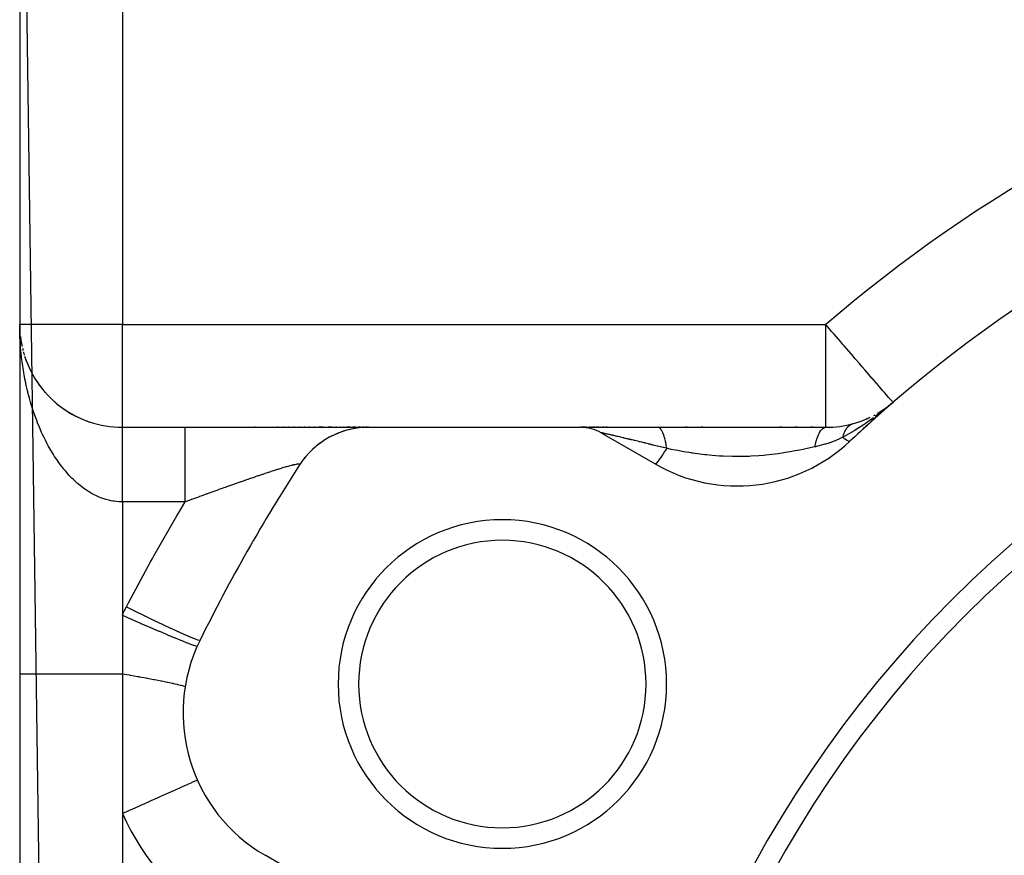
# Model space of a CAD drawing. Extents: x 24 to 1488, y -853 to 283.
# Drawn here: x 799 to 847, y -230 to -189 of the extents above; entities that cross this region are included whole.
import ezdxf

# ---------------------------------------------------------------- set-up
doc = ezdxf.new("R2010")
doc.units = 0
doc.linetypes.add('DASHED', pattern=[11.05, 8.7, -2.35])
doc.layers.get('0').update_dxf_attribs({"linetype": 'CONTINUOUS'})
doc.layers.add('NEVIDI', color=4, linetype='DASHED')

msp = doc.modelspace()

# ---------------------------------------------------------------- linework, layer by layer
at = {"color": 2}
for p, q in [((799, -153.036889), (799, -405.036889)), ((799, -153.036889), (799, -405.036889)), ((799.002431, -204.208458), (799.004486, -204.243595)), ((799.002434, -204.208719), (799.004484, -204.243473)), ((799.002465, -204.210854), (799.004503, -204.245169)), ((799.002467, -204.211013), (799.004503, -204.245111)), ((799.002501, -204.213395), (799.004524, -204.247019)), ((799.002501, -204.213451), (799.004524, -204.247003)), ((799.002539, -204.216066), (799.004548, -204.249113)), ((799.033959, -204.618821), (799.060186, -204.810576)), ((799.033959, -204.618821), (799.062301, -204.825226)), ((799.035154, -204.629874), (799.062301, -204.825226)), ((799.060186, -204.810576), (799.100386, -205.03847)), ((799.060186, -204.810576), (799.071056, -204.872056)), ((799.062301, -204.825226), (799.097099, -205.019356)), ((799.091005, -204.988235), (799.097743, -205.019356)), ((799.091019, -204.988311), (799.094778, -205.005659)), ((799.239394, -205.566016), (799.303132, -205.751872)), ((799.303132, -205.751872), (799.374677, -205.936482)), ((799.374677, -205.936482), (799.454013, -206.119326)), ((799.454013, -206.119326), (799.540938, -206.299593)), ((799.540938, -206.299593), (799.635507, -206.477133)), ((799.635507, -206.477133), (799.737879, -206.651925)), ((799.737879, -206.651925), (799.848193, -206.823839)), ((799.848193, -206.823839), (799.966104, -206.992047)), ((799.966104, -206.992047), (800.09133, -207.155901)), ((800.09133, -207.155901), (800.223993, -207.315351)), ((800.223993, -207.315351), (800.364233, -207.470315)), ((800.364233, -207.470315), (800.512257, -207.620674)), ((800.512257, -207.620674), (800.668314, -207.766284)), ((800.668314, -207.766284), (800.832719, -207.906972)), ((800.832719, -207.906972), (801.005872, -208.042509)), ((801.005872, -208.042509), (801.187193, -208.171928)), ((840.791333, -208.357494), (841.184713, -208.101354)), ((840.808043, -208.346612), (841.125372, -208.14315)), ((841.073452, -208.20596), (841.538793, -207.822603)), ((841.080169, -208.198114), (841.538793, -207.822603)), ((841.155113, -208.142745), (841.084441, -208.199411)), ((841.086988, -208.19039), (841.538793, -207.822603)), ((841.09391, -208.182788), (841.538793, -207.822603)), ((841.100932, -208.17531), (841.538793, -207.822603)), ((841.108056, -208.167956), (841.538793, -207.822603)), ((841.11528, -208.160726), (841.538793, -207.822603)), ((841.122604, -208.153621), (841.137548, -208.141735)), ((841.130027, -208.146642), (841.538793, -207.822603)), ((841.145168, -208.133063), (841.538793, -207.822603)), ((841.559308, -207.806154), (841.155113, -208.142745)), ((801.187193, -208.171928), (801.375234, -208.29384)), ((801.375234, -208.29384), (801.570125, -208.408084)), ((801.570125, -208.408084), (801.772085, -208.514448)), ((801.772085, -208.514448), (801.981387, -208.612673)), ((801.981387, -208.612673), (802.198388, -208.702424)), ((839.989686, -208.73379), (840.357808, -208.581301)), ((841.084441, -208.199411), (841.068052, -208.212452)), ((802.198388, -208.702424), (802.422691, -208.782993)), ((804, -209.036889), (807.065237, -209.036889)), ((804, -209.036889), (807.065237, -209.036889)), ((807.065237, -209.036889), (815.98978, -209.036889)), ((810.478478, -209.036889), (810.441479, -209.036889)), ((811.594049, -209.036889), (811.558968, -209.036889)), ((811.862385, -209.036889), (811.827875, -209.036889)), ((812.126369, -209.036889), (812.092452, -209.036889)), ((812.385926, -209.036889), (812.352591, -209.036889)), ((812.640923, -209.036889), (812.608209, -209.036889)), ((812.890768, -209.036889), (812.858798, -209.036889)), ((813.133846, -209.036889), (813.102945, -209.036889)), ((813.369187, -209.036889), (813.339281, -209.036889)), ((813.789228, -209.036889), (813.567912, -209.036889)), ((814.20787, -209.036889), (814.029541, -209.036889)), ((814.429866, -209.036889), (814.405, -209.036889)), ((814.616706, -209.036889), (814.593211, -209.036889)), ((814.792888, -209.036889), (814.770839, -209.036889)), ((815.092399, -209.036889), (814.937187, -209.036889)), ((815.201982, -209.115811), (815.028192, -209.1545)), ((815.36887, -209.036889), (815.23631, -209.036889)), ((815.537139, -209.062909), (815.35991, -209.086978)), ((815.598933, -209.036889), (815.489849, -209.036889)), ((815.875664, -209.0386), (815.696148, -209.047761)), ((815.697319, -209.047806), (815.696148, -209.047761)), ((815.777668, -209.036889), (815.706481, -209.036889)), ((815.902676, -209.036889), (815.854813, -209.036889)), ((815.976933, -209.036889), (815.945102, -209.036889)), ((815.992647, -209.036889), (826.325663, -209.036889)), ((826.525146, -209.036889), (826.325663, -209.036889)), ((826.360412, -209.036889), (830.084016, -209.036889)), ((826.447934, -209.040619), (826.40352, -209.038406)), ((826.604492, -209.036889), (826.560043, -209.036889)), ((826.648287, -209.036889), (826.644357, -209.036889)), ((826.694772, -209.036889), (826.690612, -209.036889)), ((826.790679, -209.036889), (826.743769, -209.036889)), ((826.899713, -209.036889), (826.84889, -209.036889)), ((827.01645, -209.036889), (826.957208, -209.036889)), ((827.13935, -209.036889), (827.077153, -209.036889)), ((827.208652, -209.036889), (827.203024, -209.036889)), ((827.273869, -209.036889), (827.268094, -209.036889)), ((827.3404, -209.036889), (827.334541, -209.036889)), ((827.471507, -209.036889), (827.402359, -209.036889)), ((827.612483, -209.036889), (827.547575, -209.036889)), ((827.690239, -209.036889), (827.683957, -209.036889)), ((827.762505, -209.036889), (827.75636, -209.036889)), ((830.084016, -209.036889), (838.272547, -209.036889)), ((831.511166, -209.036889), (831.43116, -209.036889)), ((832.274055, -209.036889), (832.193134, -209.036889)), ((836.105338, -209.036889), (836.024468, -209.036889)), ((836.865891, -209.036889), (836.78612, -209.036889)), ((837.61844, -209.036889), (837.540032, -209.036889)), ((839.57005, -208.867072), (839.572275, -208.866286)), ((839.572275, -208.866286), (839.940259, -208.750564)), ((839.572275, -208.866286), (839.603984, -208.856357)), ((814.239976, -209.441316), (814.083671, -209.52107)), ((814.385714, -209.373862), (814.387779, -209.372328)), ((814.55098, -209.305723), (814.387779, -209.372328)), ((814.702101, -209.250797), (814.703373, -209.249846)), ((814.87242, -209.196955), (814.703373, -209.249846)), ((827.325663, -209.304838), (829.952498, -210.821442)), ((813.39076, -209.998767), (813.26156, -210.113309)), ((813.514893, -209.896708), (813.518539, -209.892895)), ((813.657684, -209.789128), (813.518539, -209.892895)), ((813.790082, -209.697923), (813.793352, -209.69479)), ((813.790083, -209.69792), (813.793231, -209.695009)), ((813.941391, -209.60289), (813.793231, -209.695009)), ((812.857986, -210.552939), (812.807983, -210.615264)), ((812.914977, -210.481905), (812.86402, -210.545418)), ((813.020058, -210.360377), (813.024142, -210.354676)), ((813.142552, -210.230297), (813.024142, -210.354676)), ((813.257617, -210.118051), (813.26156, -210.113309)), ((812.709449, -210.752024), (812.637514, -210.858188)), ((812.803851, -210.622022), (812.807983, -210.615264)), ((804, -218.181414), (804, -218.559775)), ((804, -218.559775), (804, -218.768667)), ((804, -218.768667), (804, -218.861374)), ((804, -218.861374), (804, -219.493687)), ((804, -219.493687), (804, -219.588425)), ((804, -219.588425), (804, -220.228836)), ((804, -220.228836), (804, -220.324598)), ((804, -220.324598), (804, -220.972573)), ((804, -220.972573), (804, -221.036889)), ((804, -221.036889), (804, -227.842037)), ((816.952498, -233.338102), (810.956781, -229.876473))]:
    msp.add_line(p, q, dxfattribs=at)
for centre, radius, start, end in [((884, -257.036889), 65, 106.718587, 133.281413), ((884, -257.036889), 56, 0, 180), ((884, -257.036889), 55, 0, 180), ((804, -204.036889), 5, 181.898373, 182.387642), ((804, -204.036889), 5, 186.604194, 187.487186), ((804, -204.036889), 5, 188.795559, 190.347657), ((804, -204.036889), 5, 190.788892, 192.356521), ((804, -204.036889), 5, 193.182962, 194.554779), ((804, -204.036889), 5, 195.386098, 197.223318), ((804, -204.036889), 5, 199.825459, 201.222372), ((804, -204.036889), 5, 202.069974, 203.477181), ((804, -204.036889), 5, 204.330222, 205.746013), ((804, -204.036889), 5, 206.601692, 208.023022), ((804, -204.036889), 5, 208.884052, 221.384614), ((804, -204.036889), 5, 222.035072, 243.07692), ((884, -257.036889), 65, 130.787038, 133.281413), ((838.272547, -204.036889), 5, 300.655362, 305.716148), ((804, -204.036889), 5, 243.143712, 250.307686), ((838.272547, -204.036889), 5, 289.483929, 295.578532), ((838.272547, -204.036889), 5, 297.858064, 298.506994), ((804, -204.036889), 5, 251.295737, 270), ((815.992647, -213.036889), 4, 90, 147.097582), ((826.325663, -211.036889), 2, 60, 90), ((838.272547, -204.036889), 5, 270, 285.443512), ((833.952498, -203.893238), 8, 240, 313.281413), ((884, -257.036889), 85, 147.097582, 153.723125), ((822.512196, -221.536889), 8, 0, 180), ((822.512196, -221.536889), 7, 0, 180), ((814.956781, -222.94827), 8, 153.723125, 240), ((822.512196, -221.536889), 8, 180, 360), ((822.512196, -221.536889), 7, 180, 360)]:
    msp.add_arc(centre, radius, start, end, dxfattribs=at)
at = {"layer": 'NEVIDI', "color": 7, "linetype": 'CONTINUOUS'}
for p, q in [((799.000697, -164.087002), (802.351229, -405.036889)), ((804, -167.120286), (804, -204.036889)), ((799.000528, -204.157369), (799, -204.036889)), ((804, -204.036889), (799, -204.036889)), ((799.003713, -204.356544), (799.000528, -204.157369)), ((804, -204.036889), (838.272547, -204.036889)), ((804, -209.036889), (804, -204.036889)), ((838.446522, -204.238533), (838.272547, -204.036889)), ((838.272547, -209.036889), (838.272547, -204.036889)), ((838.55348, -204.362502), (838.446522, -204.238533)), ((799.007036, -204.477099), (799.003713, -204.356544)), ((799.014797, -204.675616), (799.007036, -204.477099)), ((799.020879, -204.795776), (799.014797, -204.675616)), ((799.033178, -204.993817), (799.020879, -204.795776)), ((838.672046, -204.499924), (838.55348, -204.362502)), ((838.993285, -204.872254), (838.672046, -204.499924)), ((799.041978, -205.11338), (799.033178, -204.993817)), ((799.045, -205.151473), (799.041978, -205.11338)), ((799.058801, -205.311026), (799.045, -205.151473)), ((839.102408, -204.998732), (838.993285, -204.872254)), ((839.160923, -205.066553), (839.102408, -204.998732)), ((839.517792, -205.480179), (839.160923, -205.066553)), ((799.070348, -205.430483), (799.058801, -205.311026)), ((799.091667, -205.627425), (799.070348, -205.430483)), ((799.105933, -205.746427), (799.091667, -205.627425)), ((799.131767, -205.942748), (799.105933, -205.746427)), ((839.528164, -205.492201), (839.517792, -205.480179)), ((839.705878, -205.698179), (839.528164, -205.492201)), ((839.910765, -205.935651), (839.705878, -205.698179)), ((799.148758, -206.061265), (799.131767, -205.942748)), ((799.179143, -206.256994), (799.148758, -206.061265)), ((840.042916, -206.08882), (839.910765, -205.935651)), ((840.165782, -206.231227), (840.042916, -206.08882)), ((840.274254, -206.35695), (840.165782, -206.231227)), ((799.179183, -206.257242), (799.179143, -206.256994)), ((799.198991, -206.375672), (799.179183, -206.257242)), ((799.234068, -206.571197), (799.198991, -206.375672)), ((799.256677, -206.68916), (799.234068, -206.571197)), ((799.293957, -206.87223), (799.256677, -206.68916)), ((840.529095, -206.652322), (840.274254, -206.35695)), ((840.537154, -206.661661), (840.529095, -206.652322)), ((840.60172, -206.736497), (840.537154, -206.661661)), ((799.296457, -206.884051), (799.293957, -206.87223)), ((799.321873, -207.00133), (799.296457, -206.884051)), ((799.366474, -207.19564), (799.321873, -207.00133)), ((799.394726, -207.312123), (799.366474, -207.19564)), ((840.828475, -206.999315), (840.60172, -206.736497)), ((840.887267, -207.067457), (840.828475, -206.999315)), ((840.978421, -207.173109), (840.887267, -207.067457)), ((841.051338, -207.257622), (840.978421, -207.173109)), ((799.400104, -207.333772), (799.394726, -207.312123)), ((799.444063, -207.505002), (799.400104, -207.333772)), ((799.475144, -207.620439), (799.444063, -207.505002)), ((799.52925, -207.811621), (799.475144, -207.620439)), ((841.12575, -207.343868), (841.051338, -207.257622)), ((841.21944, -207.45246), (841.12575, -207.343868)), ((841.312878, -207.560758), (841.21944, -207.45246)), ((841.344417, -207.597313), (841.312878, -207.560758)), ((841.383835, -207.643), (841.344417, -207.597313)), ((841.434107, -207.701267), (841.383835, -207.643)), ((799.563122, -207.925659), (799.52925, -207.811621)), ((799.621999, -208.114755), (799.563122, -207.925659)), ((799.658747, -208.227471), (799.621999, -208.114755)), ((841.445288, -207.714226), (841.434107, -207.701267)), ((841.493982, -207.770665), (841.445288, -207.714226)), ((841.520597, -207.801513), (841.493982, -207.770665)), ((841.527947, -207.810031), (841.520597, -207.801513)), ((841.538793, -207.822603), (841.527947, -207.810031)), ((799.703826, -208.360716), (799.658747, -208.227471)), ((799.722448, -208.414249), (799.703826, -208.360716)), ((799.762181, -208.525712), (799.722448, -208.414249)), ((799.830664, -208.709658), (799.762181, -208.525712)), ((840.585608, -208.580038), (840.383065, -208.725197)), ((840.589548, -208.577161), (840.585608, -208.580038)), ((840.991624, -208.272779), (840.674551, -208.514605)), ((841.068052, -208.212452), (840.991624, -208.272779)), ((799.873234, -208.819219), (799.830664, -208.709658)), ((799.946563, -209.00014), (799.873234, -208.819219)), ((799.992169, -209.108061), (799.946563, -209.00014)), ((800.070001, -209.284794), (799.992169, -209.108061)), ((804, -209.036891), (804, -209.036889)), ((804.000002, -209.038338), (804, -209.036891)), ((804.000003, -209.040813), (804.000002, -209.038338)), ((804.000004, -209.046707), (804.000003, -209.040813)), ((804.000004, -209.052174), (804.000004, -209.046707)), ((804.000005, -209.062497), (804.000004, -209.052174)), ((804.000005, -209.070099), (804.000005, -209.062497)), ((804.000005, -209.07094), (804.000005, -209.070099)), ((804.000006, -209.085679), (804.000005, -209.07094)), ((804.000006, -209.097094), (804.000006, -209.085679)), ((804.000006, -209.116222), (804.000006, -209.097094)), ((804.000006, -209.130589), (804.000006, -209.116222)), ((807.065237, -209.041883), (807.065237, -209.036889)), ((807.065237, -209.060897), (807.065237, -209.041883)), ((807.065237, -209.070101), (807.065237, -209.060897)), ((807.065237, -209.098571), (807.065237, -209.070101)), ((807.065237, -209.147258), (807.065237, -209.098571)), ((830.123129, -209.043107), (830.084011, -209.036889)), ((830.125758, -209.043971), (830.123129, -209.043107)), ((830.132108, -209.046291), (830.125758, -209.043971)), ((830.145486, -209.052262), (830.132108, -209.046291)), ((830.179188, -209.073895), (830.145486, -209.052262)), ((830.185437, -209.078963), (830.179188, -209.073895)), ((830.189836, -209.082732), (830.185437, -209.078963)), ((830.211695, -209.103972), (830.189836, -209.082732)), ((830.231499, -209.126928), (830.211695, -209.103972)), ((838.085521, -209.126903), (838.117113, -209.098609)), ((838.117113, -209.098609), (838.119654, -209.096577)), ((838.119654, -209.096577), (838.141527, -209.08055)), ((838.141527, -209.08055), (838.149115, -209.075595)), ((838.149115, -209.075595), (838.197706, -209.051049)), ((838.197706, -209.051049), (838.200373, -209.050055)), ((838.200373, -209.050055), (838.206314, -209.047974)), ((838.206314, -209.047974), (838.214041, -209.045535)), ((838.214041, -209.045535), (838.271817, -209.03689)), ((838.271817, -209.03689), (838.272546, -209.036889)), ((839.25453, -209.140026), (839.282246, -209.098268)), ((839.282246, -209.098268), (839.283882, -209.095959)), ((839.283882, -209.095959), (839.295404, -209.080156)), ((839.295404, -209.080156), (839.297498, -209.077367)), ((839.297498, -209.077367), (839.313158, -209.057295)), ((839.313158, -209.057295), (839.314878, -209.055172)), ((839.314878, -209.055172), (839.345663, -209.019666)), ((839.345663, -209.019666), (839.347467, -209.017726)), ((839.347467, -209.017726), (839.364395, -209.000215)), ((839.364395, -209.000215), (839.366712, -208.997915)), ((839.366712, -208.997915), (839.379691, -208.985435)), ((839.379691, -208.985435), (839.381559, -208.983695)), ((839.381559, -208.983695), (839.415142, -208.954674)), ((839.415142, -208.954674), (839.4171, -208.953109)), ((839.4171, -208.953109), (839.4401, -208.935706)), ((839.4401, -208.935706), (839.442623, -208.933905)), ((839.442623, -208.933905), (839.45196, -208.927415)), ((839.45196, -208.927415), (839.453991, -208.92604)), ((839.453991, -208.92604), (839.490085, -208.903699)), ((839.490085, -208.903699), (839.49217, -208.902525)), ((839.49217, -208.902525), (839.52174, -208.887186)), ((839.52174, -208.887186), (839.524528, -208.885862)), ((839.53165, -208.882573), (839.57005, -208.867072)), ((840.083583, -208.930194), (839.745567, -209.147889)), ((840.09305, -208.923889), (840.083583, -208.930194)), ((840.183551, -208.863036), (840.09305, -208.923889)), ((840.383065, -208.725197), (840.183551, -208.863036)), ((800.084794, -209.317383), (800.070001, -209.284794)), ((800.118389, -209.390268), (800.084794, -209.317383)), ((800.200934, -209.563025), (800.118389, -209.390268)), ((800.252087, -209.665828), (800.200934, -209.563025)), ((804.000001, -209.563376), (804.000002, -209.557315)), ((804.000001, -209.615633), (804.000001, -209.563376)), ((804.000002, -209.449743), (804.000003, -209.405317)), ((804.000002, -209.481032), (804.000002, -209.449743)), ((804.000002, -209.529425), (804.000002, -209.481032)), ((804.000002, -209.557315), (804.000002, -209.529425)), ((804.000003, -209.376731), (804.000004, -209.336413)), ((804.000003, -209.405317), (804.000003, -209.376731)), ((804.000004, -209.310553), (804.000005, -209.274332)), ((804.000004, -209.332528), (804.000004, -209.310553)), ((804.000004, -209.336413), (804.000004, -209.332528)), ((804.000005, -209.199142), (804.000006, -209.171329)), ((804.000005, -209.219301), (804.000005, -209.199142)), ((804.000005, -209.251327), (804.000005, -209.219301)), ((804.000005, -209.274332), (804.000005, -209.251327)), ((804.000006, -209.154075), (804.000006, -209.130589)), ((804.000006, -209.169212), (804.000006, -209.154075)), ((804.000006, -209.171329), (804.000006, -209.169212)), ((807.065237, -209.169188), (807.065237, -209.147258)), ((807.065237, -209.217484), (807.065237, -209.169188)), ((807.065237, -209.295149), (807.065237, -209.217484)), ((807.065237, -209.332503), (807.065237, -209.295149)), ((807.065237, -209.396872), (807.065237, -209.332503)), ((807.065237, -209.5022), (807.065237, -209.396872)), ((807.065237, -209.557334), (807.065237, -209.5022)), ((807.065237, -209.633867), (807.065237, -209.557334)), ((827.32844, -209.303403), (827.325188, -209.303436)), ((827.335169, -209.304146), (827.328891, -209.303435)), ((827.352044, -209.306894), (827.346204, -209.305873)), ((827.358533, -209.30808), (827.352044, -209.306894)), ((827.359025, -209.308171), (827.358533, -209.30808)), ((827.359853, -209.308326), (827.359025, -209.308171)), ((827.375175, -209.311282), (827.359853, -209.308326)), ((827.376783, -209.311601), (827.375175, -209.311282)), ((827.395055, -209.315302), (827.376783, -209.311601)), ((827.396938, -209.31569), (827.395055, -209.315302)), ((827.417978, -209.320093), (827.396938, -209.31569)), ((827.420056, -209.320533), (827.417978, -209.320093)), ((827.443642, -209.32558), (827.420056, -209.320533)), ((827.445991, -209.326087), (827.443642, -209.32558)), ((827.466588, -209.330557), (827.445991, -209.326087)), ((827.471996, -209.331737), (827.466588, -209.330557)), ((827.474509, -209.332287), (827.471996, -209.331737)), ((827.502918, -209.338531), (827.474509, -209.332287)), ((827.50565, -209.339135), (827.502918, -209.338531)), ((827.536326, -209.345949), (827.50565, -209.339135)), ((827.539369, -209.346629), (827.536326, -209.345949)), ((827.572194, -209.353996), (827.539369, -209.346629)), ((827.575443, -209.354729), (827.572194, -209.353996)), ((827.610333, -209.362638), (827.575443, -209.354729)), ((827.613801, -209.363427), (827.610333, -209.362638)), ((827.645815, -209.370741), (827.613801, -209.363427)), ((827.650849, -209.371895), (827.645815, -209.370741)), ((827.654511, -209.372735), (827.650849, -209.371895)), ((827.693581, -209.381726), (827.654511, -209.372735)), ((827.697411, -209.38261), (827.693581, -209.381726)), ((827.738421, -209.392099), (827.697411, -209.38261)), ((827.74242, -209.393027), (827.738421, -209.392099)), ((827.766708, -209.398667), (827.74242, -209.393027)), ((827.785146, -209.402955), (827.766708, -209.398667)), ((827.789313, -209.403925), (827.785146, -209.402955)), ((827.833472, -209.414224), (827.789313, -209.403925)), ((827.837769, -209.415227), (827.833472, -209.414224)), ((827.873364, -209.423554), (827.837769, -209.415227)), ((827.883308, -209.425883), (827.873364, -209.423554)), ((827.887738, -209.426921), (827.883308, -209.425883)), ((827.934636, -209.437929), (827.887738, -209.426921)), ((827.939176, -209.438996), (827.934636, -209.437929)), ((827.987322, -209.450331), (827.939176, -209.438996)), ((827.991935, -209.451419), (827.987322, -209.450331)), ((828.041284, -209.463069), (827.991935, -209.451419)), ((828.046027, -209.46419), (828.041284, -209.463069)), ((828.096548, -209.476147), (828.046027, -209.46419)), ((828.101289, -209.47727), (828.096548, -209.476147)), ((828.136973, -209.485733), (828.101289, -209.47727)), ((828.137899, -209.485952), (828.136973, -209.485733)), ((828.138208, -209.486026), (828.137899, -209.485952)), ((828.153055, -209.48955), (828.138208, -209.486026)), ((828.157896, -209.4907), (828.153055, -209.48955)), ((828.210656, -209.503241), (828.157896, -209.4907)), ((828.215735, -209.50445), (828.210656, -209.503241)), ((828.269448, -209.517243), (828.215735, -209.50445)), ((828.274633, -209.518479), (828.269448, -209.517243)), ((828.329311, -209.531526), (828.274633, -209.518479)), ((828.334412, -209.532744), (828.329311, -209.531526)), ((828.389765, -209.545975), (828.334412, -209.532744)), ((828.395083, -209.547247), (828.389765, -209.545975)), ((828.431942, -209.556069), (828.395083, -209.547247)), ((828.450974, -209.560627), (828.431942, -209.556069)), ((828.456347, -209.561915), (828.450974, -209.560627)), ((828.512902, -209.575473), (828.456347, -209.561915)), ((828.518152, -209.576733), (828.512902, -209.575473)), ((828.575216, -209.59043), (828.518152, -209.576733)), ((828.58059, -209.591721), (828.575216, -209.59043)), ((828.61602, -209.600232), (828.58059, -209.591721)), ((828.638194, -209.605562), (828.61602, -209.600232)), ((830.237575, -209.134697), (830.231499, -209.126928)), ((830.254673, -209.158439), (830.237575, -209.134697)), ((830.275492, -209.191209), (830.254673, -209.158439)), ((830.282053, -209.202448), (830.275492, -209.191209)), ((830.287915, -209.212871), (830.282053, -209.202448)), ((830.316231, -209.268486), (830.287915, -209.212871)), ((830.33031, -209.299581), (830.316231, -209.268486)), ((830.335829, -209.312432), (830.33031, -209.299581)), ((830.373504, -209.410969), (830.335829, -209.312432)), ((830.37564, -209.41716), (830.373504, -209.410969)), ((830.380774, -209.432327), (830.37564, -209.41716)), ((830.391526, -209.465435), (830.380774, -209.432327)), ((830.41756, -209.553847), (830.391526, -209.465435)), ((830.422258, -209.571161), (830.41756, -209.553847)), ((830.425535, -209.583509), (830.422258, -209.571161)), ((830.441529, -209.647141), (830.425535, -209.583509)), ((837.810797, -209.674975), (837.83376, -209.600607)), ((837.83376, -209.600607), (837.835667, -209.59477)), ((837.835667, -209.59477), (837.85211, -209.546414)), ((837.85211, -209.546414), (837.857921, -209.530129)), ((837.857921, -209.530129), (837.896269, -209.432079)), ((837.896269, -209.432079), (837.89836, -209.427168)), ((837.89836, -209.427168), (837.903207, -209.415944)), ((837.903207, -209.415944), (837.909553, -209.401582)), ((837.909553, -209.401582), (837.95833, -209.30292)), ((837.95833, -209.30292), (837.965078, -209.290792)), ((837.965078, -209.290792), (837.967367, -209.286756)), ((837.967367, -209.286756), (838.016835, -209.208762)), ((838.016835, -209.208762), (838.023937, -209.198935)), ((838.023937, -209.198935), (838.039088, -209.179053)), ((838.039088, -209.179053), (838.041602, -209.175894)), ((838.041602, -209.175894), (838.078135, -209.134341)), ((838.078135, -209.134341), (838.085521, -209.126903)), ((838.972071, -209.581866), (838.719537, -209.687649)), ((839.101278, -209.522678), (838.972071, -209.581866)), ((839.101247, -209.522639), (839.170173, -209.577278)), ((839.101277, -209.522679), (839.114816, -209.470469)), ((839.167984, -209.486351), (839.101277, -209.522679)), ((839.114816, -209.470469), (839.11576, -209.467067)), ((839.11576, -209.467067), (839.133189, -209.408832)), ((839.133189, -209.408832), (839.13424, -209.405569)), ((839.13424, -209.405569), (839.134283, -209.405435)), ((839.134283, -209.405435), (839.135629, -209.401292)), ((839.135629, -209.401292), (839.15349, -209.349842)), ((839.15349, -209.349842), (839.154642, -209.346729)), ((839.154642, -209.346729), (839.17565, -209.293653)), ((839.572386, -209.253838), (839.167984, -209.486351)), ((839.170173, -209.577278), (839.185517, -209.589036)), ((839.17565, -209.293653), (839.176902, -209.290691)), ((839.176902, -209.290691), (839.179871, -209.283753)), ((839.179871, -209.283753), (839.181474, -209.280055)), ((839.181474, -209.280055), (839.199644, -209.240308)), ((839.185517, -209.589036), (839.200597, -209.600422)), ((839.199644, -209.240308), (839.200998, -209.237495)), ((839.200597, -209.600422), (839.204525, -209.603359)), ((839.200998, -209.237495), (839.225434, -209.189897)), ((839.225434, -209.189897), (839.226881, -209.187252)), ((839.226881, -209.187252), (839.233726, -209.174987)), ((839.233726, -209.174987), (839.235579, -209.171735)), ((839.235579, -209.171735), (839.252989, -209.142503)), ((839.252989, -209.142503), (839.25453, -209.140026)), ((839.58932, -209.243646), (839.572386, -209.253838)), ((839.682003, -209.187216), (839.58932, -209.243646)), ((839.745567, -209.147889), (839.682003, -209.187216)), ((800.339461, -209.834437), (800.252087, -209.665828)), ((800.393604, -209.934758), (800.339461, -209.834437)), ((800.48577, -210.098708), (800.393604, -209.934758)), ((804, -209.747262), (804.000001, -209.708221)), ((804, -209.807009), (804, -209.747262)), ((804, -209.839892), (804, -209.807009)), ((804, -209.848473), (804, -209.839892)), ((804, -209.911802), (804, -209.848473)), ((804, -209.955649), (804, -209.911802)), ((804, -210.022409), (804, -209.955649)), ((804, -210.068541), (804, -210.022409)), ((804, -210.138634), (804, -210.068541)), ((804.000001, -209.652155), (804.000001, -209.615633)), ((804.000001, -209.708221), (804.000001, -209.652155)), ((807.065237, -209.765184), (807.065237, -209.633867)), ((807.065237, -209.839948), (807.065237, -209.765184)), ((807.065237, -209.924717), (807.065237, -209.839948)), ((807.065237, -210.07987), (807.065237, -209.924717)), ((807.065237, -210.175652), (807.065237, -210.07987)), ((828.643513, -209.60684), (828.638194, -209.605562)), ((828.701588, -209.620807), (828.643513, -209.60684)), ((828.707135, -209.622141), (828.701588, -209.620807)), ((828.750209, -209.632508), (828.707135, -209.622141)), ((828.765631, -209.636222), (828.750209, -209.632508)), ((828.771064, -209.63753), (828.765631, -209.636222)), ((828.83002, -209.651734), (828.771064, -209.63753)), ((828.835658, -209.653093), (828.83002, -209.651734)), ((828.894984, -209.667402), (828.835658, -209.653093)), ((828.900672, -209.668775), (828.894984, -209.667402)), ((828.950874, -209.680897), (828.900672, -209.668775)), ((828.960443, -209.683209), (828.950874, -209.680897)), ((828.965987, -209.684548), (828.960443, -209.683209)), ((829.026212, -209.699111), (828.965987, -209.684548)), ((829.031986, -209.700508), (829.026212, -209.699111)), ((829.088331, -209.714149), (829.031986, -209.700508)), ((829.092488, -209.715156), (829.088331, -209.714149)), ((829.098297, -209.716563), (829.092488, -209.715156)), ((829.159241, -209.731335), (829.098297, -209.716563)), ((829.165088, -209.732753), (829.159241, -209.731335)), ((829.193779, -209.739713), (829.165088, -209.732753)), ((829.226317, -209.74761), (829.193779, -209.739713)), ((829.232207, -209.74904), (829.226317, -209.74761)), ((829.293878, -209.764019), (829.232207, -209.74904)), ((829.299709, -209.765436), (829.293878, -209.764019)), ((829.361731, -209.780513), (829.299709, -209.765436)), ((829.367682, -209.78196), (829.361731, -209.780513)), ((829.430011, -209.797122), (829.367682, -209.78196)), ((829.43597, -209.798572), (829.430011, -209.797122)), ((829.443345, -209.800367), (829.43597, -209.798572)), ((829.498722, -209.813848), (829.443345, -209.800367)), ((829.504705, -209.815304), (829.498722, -209.813848)), ((829.567738, -209.830658), (829.504705, -209.815304)), ((829.573606, -209.832088), (829.567738, -209.830658)), ((829.637102, -209.847564), (829.573606, -209.832088)), ((829.64299, -209.848999), (829.637102, -209.847564)), ((829.706785, -209.864557), (829.64299, -209.848999)), ((829.71268, -209.865995), (829.706785, -209.864557)), ((829.754423, -209.87618), (829.71268, -209.865995)), ((829.776768, -209.881633), (829.754423, -209.87618)), ((829.782715, -209.883085), (829.776768, -209.881633)), ((829.812321, -209.890312), (829.782715, -209.883085)), ((829.847082, -209.8988), (829.812321, -209.890312)), ((829.853226, -209.900301), (829.847082, -209.8988)), ((829.863859, -209.902898), (829.853226, -209.900301)), ((829.917691, -209.916049), (829.863859, -209.902898)), ((829.923882, -209.917562), (829.917691, -209.916049)), ((829.988792, -209.933427), (829.923882, -209.917562)), ((829.994803, -209.934897), (829.988792, -209.933427)), ((830.060088, -209.950862), (829.994803, -209.934897)), ((830.066129, -209.95234), (830.060088, -209.950862)), ((830.131573, -209.968354), (830.066129, -209.95234)), ((830.137843, -209.969888), (830.131573, -209.968354)), ((830.193272, -209.983458), (830.137843, -209.969888)), ((830.203433, -209.985946), (830.193272, -209.983458)), ((830.20971, -209.987484), (830.203433, -209.985946)), ((830.275652, -210.003637), (830.20971, -209.987484)), ((830.281947, -210.005179), (830.275652, -210.003637)), ((830.348056, -210.021382), (830.281947, -210.005179)), ((830.354364, -210.022929), (830.348056, -210.021382)), ((830.420782, -210.039218), (830.354364, -210.022929)), ((830.427124, -210.040773), (830.420782, -210.039218)), ((830.493855, -210.057148), (830.427124, -210.040773)), ((830.518264, -210.063125), (830.434338, -210.194378)), ((830.455542, -209.707973), (830.441529, -209.647141)), ((830.459743, -209.727234), (830.455542, -209.707973)), ((830.471318, -209.78301), (830.459743, -209.727234)), ((830.484984, -209.854584), (830.471318, -209.78301)), ((830.489131, -209.877693), (830.484984, -209.854584)), ((830.492798, -209.898717), (830.489131, -209.877693)), ((830.509899, -210.005158), (830.492798, -209.898717)), ((830.500231, -210.058713), (830.493855, -210.057148)), ((830.518265, -210.06314), (830.500231, -210.058713)), ((830.517959, -210.061033), (830.509899, -210.005158)), ((830.518251, -210.063136), (830.517959, -210.061033)), ((830.572769, -210.074539), (830.518251, -210.063136)), ((830.741381, -210.109169), (830.572769, -210.074539)), ((837.712176, -209.993183), (837.290533, -210.083165)), ((837.735677, -209.988034), (837.712176, -209.993183)), ((837.735677, -209.988034), (837.764055, -209.854306)), ((837.763365, -209.981886), (837.73568, -209.988033)), ((837.855961, -209.96038), (837.763365, -209.981886)), ((837.764055, -209.854306), (837.768679, -209.834562)), ((837.768679, -209.834562), (837.778731, -209.793316)), ((837.778731, -209.793316), (837.780373, -209.786783)), ((837.780373, -209.786783), (837.805553, -209.693091)), ((837.805553, -209.693091), (837.810797, -209.674975)), ((838.214882, -209.863061), (837.855961, -209.96038)), ((838.257177, -209.850113), (838.214882, -209.863061)), ((838.412349, -209.799898), (838.257177, -209.850113)), ((838.445526, -209.788605), (838.412349, -209.799898)), ((838.456954, -209.784669), (838.445526, -209.788605)), ((838.679993, -209.703081), (838.456954, -209.784669)), ((838.719537, -209.687649), (838.679993, -209.703081)), ((839.204525, -209.603359), (839.270724, -209.650696)), ((839.270724, -209.650696), (839.283128, -209.659016)), ((839.283128, -209.659016), (839.290798, -209.664052)), ((839.290798, -209.664052), (839.293925, -209.666081)), ((839.293925, -209.666081), (839.34949, -209.698997)), ((839.34949, -209.698997), (839.358709, -209.703708)), ((839.358709, -209.703708), (839.361078, -209.704872)), ((839.361078, -209.704872), (839.36343, -209.706007)), ((839.36343, -209.706007), (839.405149, -209.721404)), ((839.405149, -209.721404), (839.410436, -209.722367)), ((839.410436, -209.722367), (839.411039, -209.722454)), ((839.411039, -209.722454), (839.411949, -209.722575)), ((839.411949, -209.722575), (839.436746, -209.717574)), ((800.536378, -210.185277), (800.48577, -210.098708)), ((800.542955, -210.196354), (800.536378, -210.185277)), ((800.640247, -210.355759), (800.542955, -210.196354)), ((800.700706, -210.450765), (800.640247, -210.355759)), ((800.803373, -210.605393), (800.700706, -210.450765)), ((804, -210.17559), (804, -210.138634)), ((804, -210.186969), (804, -210.17559)), ((804, -210.26026), (804, -210.186969)), ((804, -210.310736), (804, -210.26026)), ((804, -210.387051), (804, -210.310736)), ((804, -210.439507), (804, -210.387051)), ((804, -210.518769), (804, -210.439507)), ((804, -210.558792), (804, -210.518769)), ((804.000001, -210.573142), (804, -210.558792)), ((807.065237, -210.264495), (807.065237, -210.175652)), ((807.065237, -210.441266), (807.065237, -210.264495)), ((807.065237, -210.558871), (807.065237, -210.441266)), ((807.065237, -210.648464), (807.065237, -210.558871)), ((830.212496, -210.525513), (830.139398, -210.627)), ((830.21695, -210.519169), (830.212496, -210.525513)), ((830.220752, -210.513741), (830.21695, -210.519169)), ((830.225398, -210.507092), (830.220752, -210.513741)), ((830.309707, -210.383804), (830.225398, -210.507092)), ((830.312132, -210.380194), (830.309707, -210.383804)), ((830.316463, -210.373733), (830.312132, -210.380194)), ((830.324248, -210.362099), (830.316463, -210.373733)), ((830.4181, -210.219457), (830.324248, -210.362099)), ((830.418312, -210.21913), (830.4181, -210.219457)), ((830.422921, -210.212023), (830.418312, -210.21913)), ((830.434338, -210.194378), (830.422921, -210.212023)), ((830.951596, -210.150834), (830.741381, -210.109169)), ((831.056298, -210.170894), (830.951596, -210.150834)), ((831.121756, -210.183185), (831.056298, -210.170894)), ((831.124104, -210.183622), (831.121756, -210.183185)), ((831.353704, -210.225088), (831.124104, -210.183622)), ((831.701989, -210.282728), (831.353704, -210.225088)), ((831.762635, -210.292068), (831.701989, -210.282728)), ((831.773587, -210.293732), (831.762635, -210.292068)), ((831.782168, -210.295031), (831.773587, -210.293732)), ((831.791614, -210.296455), (831.782168, -210.295031)), ((832.240827, -210.357858), (831.791614, -210.296455)), ((832.381804, -210.374439), (832.240827, -210.357858)), ((832.445995, -210.381546), (832.381804, -210.374439)), ((832.456957, -210.382732), (832.445995, -210.381546)), ((832.737365, -210.410291), (832.456957, -210.382732)), ((833.088721, -210.437134), (832.737365, -210.410291)), ((833.092894, -210.4374), (833.088721, -210.437134)), ((833.166305, -210.441874), (833.092894, -210.4374)), ((833.275449, -210.447795), (833.166305, -210.441874)), ((833.73104, -210.463019), (833.275449, -210.447795)), ((833.811994, -210.464119), (833.73104, -210.463019)), ((833.86742, -210.464591), (833.811994, -210.464119)), ((833.890571, -210.46472), (833.86742, -210.464591)), ((834.366384, -210.458449), (833.890571, -210.46472)), ((834.536537, -210.452084), (834.366384, -210.458449)), ((834.538617, -210.451993), (834.536537, -210.452084)), ((834.617404, -210.448312), (834.538617, -210.451993)), ((835.008593, -210.423393), (834.617404, -210.448312)), ((835.255927, -210.402023), (835.008593, -210.423393)), ((835.332898, -210.394511), (835.255927, -210.402023)), ((835.347692, -210.393021), (835.332898, -210.394511)), ((835.657017, -210.358546), (835.347692, -210.393021)), ((835.949422, -210.320249), (835.657017, -210.358546)), ((836.022451, -210.309844), (835.949422, -210.320249)), ((836.142341, -210.292051), (836.022451, -210.309844)), ((836.312816, -210.26528), (836.142341, -210.292051)), ((836.526545, -210.229406), (836.312816, -210.26528)), ((836.607956, -210.215103), (836.526545, -210.229406)), ((836.676356, -210.202827), (836.607956, -210.215103)), ((836.993863, -210.142945), (836.676356, -210.202827)), ((837.163992, -210.109074), (836.993863, -210.142945)), ((837.226126, -210.096424), (837.163992, -210.109074)), ((837.290533, -210.083165), (837.226126, -210.096424)), ((800.867231, -210.697524), (800.803373, -210.605393)), ((800.975519, -210.847056), (800.867231, -210.697524)), ((801.042514, -210.93554), (800.975519, -210.847056)), ((801.050222, -210.945529), (801.042514, -210.93554)), ((801.156047, -211.078807), (801.050222, -210.945529)), ((804, -211.089963), (804.000001, -211.000553)), ((804.000001, -210.655178), (804.000001, -210.573142)), ((804.000001, -210.71133), (804.000001, -210.655178)), ((804.000001, -210.796027), (804.000001, -210.71133)), ((804.000001, -210.853932), (804.000001, -210.796027)), ((804.000001, -210.941047), (804.000001, -210.853932)), ((804.000001, -210.983151), (804.000001, -210.941047)), ((804.000001, -211.000553), (804.000001, -210.983151)), ((807.065237, -210.843751), (807.065237, -210.648464)), ((807.065237, -210.98324), (807.065237, -210.843751)), ((807.065237, -211.07013), (807.065237, -210.98324)), ((811.743158, -211.034581), (811.637111, -211.067095)), ((811.758418, -211.029953), (811.743158, -211.034581)), ((811.858815, -210.999866), (811.758418, -211.029953)), ((811.873245, -210.995596), (811.858815, -210.999866)), ((811.929735, -210.97903), (811.873245, -210.995596)), ((811.967177, -210.968189), (811.929735, -210.97903)), ((811.98064, -210.96432), (811.967177, -210.968189)), ((812.0032, -210.957874), (811.98064, -210.96432)), ((812.068016, -210.939631), (812.0032, -210.957874)), ((812.080499, -210.936169), (812.068016, -210.939631)), ((812.161288, -210.914227), (812.080499, -210.936169)), ((812.172812, -210.911169), (812.161288, -210.914227)), ((812.246901, -210.892017), (812.172812, -210.911169)), ((812.25741, -210.88938), (812.246901, -210.892017)), ((812.278719, -210.8841), (812.25741, -210.88938)), ((812.309528, -210.876642), (812.278719, -210.8841)), ((812.32465, -210.873065), (812.309528, -210.876642)), ((812.334086, -210.870863), (812.32465, -210.873065)), ((812.394531, -210.857389), (812.334086, -210.870863)), ((812.403003, -210.855601), (812.394531, -210.857389)), ((812.45624, -210.845071), (812.403003, -210.855601)), ((812.463599, -210.843729), (812.45624, -210.845071)), ((812.505673, -210.836768), (812.463599, -210.843729)), ((812.509165, -210.836255), (812.505673, -210.836768)), ((812.515332, -210.835377), (812.509165, -210.836255)), ((812.517713, -210.835049), (812.515332, -210.835377)), ((812.553005, -210.83099), (812.517713, -210.835049)), ((812.558027, -210.830564), (812.553005, -210.83099)), ((812.587872, -210.829211), (812.558027, -210.830564)), ((812.591708, -210.829233), (812.587872, -210.829211)), ((812.613803, -210.830872), (812.591708, -210.829233)), ((812.616499, -210.831335), (812.613803, -210.830872)), ((812.620525, -210.832198), (812.616499, -210.831335)), ((812.624671, -210.833368), (812.620525, -210.832198)), ((812.63086, -210.835954), (812.624671, -210.833368)), ((812.63241, -210.836858), (812.63086, -210.835954)), ((812.639024, -210.844464), (812.63241, -210.836858)), ((812.634263, -210.864044), (812.637514, -210.858188)), ((812.637514, -210.858188), (812.638268, -210.856393)), ((812.638268, -210.856393), (812.639429, -210.84581)), ((812.639429, -210.84581), (812.639024, -210.844464)), ((829.968582, -210.819385), (829.952498, -210.821442)), ((829.972682, -210.817109), (829.968582, -210.819385)), ((829.972972, -210.816934), (829.972682, -210.817109)), ((829.974299, -210.816107), (829.972972, -210.816934)), ((830.005372, -210.789977), (829.974299, -210.816107)), ((830.011132, -210.784205), (830.005372, -210.789977)), ((830.011887, -210.783434), (830.011132, -210.784205)), ((830.013162, -210.782125), (830.011887, -210.783434)), ((830.058946, -210.73046), (830.013162, -210.782125)), ((830.065156, -210.722929), (830.058946, -210.73046)), ((830.067763, -210.719737), (830.065156, -210.722929)), ((830.067827, -210.719659), (830.067763, -210.719737)), ((830.128435, -210.641713), (830.067827, -210.719659)), ((830.134151, -210.634061), (830.128435, -210.641713)), ((830.137461, -210.62961), (830.134151, -210.634061)), ((830.139398, -210.627), (830.137461, -210.62961)), ((801.225994, -211.163053), (801.156047, -211.078807)), ((801.343932, -211.298465), (801.225994, -211.163053)), ((801.416368, -211.377656), (801.343932, -211.298465)), ((801.53881, -211.504934), (801.416368, -211.377656)), ((801.614161, -211.579298), (801.53881, -211.504934)), ((804, -211.150798), (804, -211.089963)), ((804, -211.242452), (804, -211.150798)), ((804, -211.304802), (804, -211.242452)), ((804, -211.398264), (804, -211.304802)), ((804, -211.441689), (804, -211.398264)), ((804, -211.461878), (804, -211.441689)), ((804, -211.557124), (804, -211.461878)), ((807.065237, -211.281017), (807.065237, -211.07013)), ((807.065237, -211.441714), (807.065237, -211.281017)), ((807.065237, -211.522843), (807.065237, -211.441714)), ((810.289242, -211.512866), (810.142975, -211.563424)), ((810.310694, -211.505475), (810.289242, -211.512866)), ((810.454578, -211.456082), (810.310694, -211.505475)), ((810.475782, -211.44883), (810.454578, -211.456082)), ((810.553814, -211.422203), (810.475782, -211.44883)), ((810.616769, -211.400795), (810.553814, -211.422203)), ((810.637498, -211.393761), (810.616769, -211.400795)), ((810.77511, -211.347264), (810.637498, -211.393761)), ((810.795302, -211.340472), (810.77511, -211.347264)), ((810.837099, -211.32644), (810.795302, -211.340472)), ((810.92893, -211.295744), (810.837099, -211.32644)), ((810.948475, -211.289235), (810.92893, -211.295744)), ((811.077806, -211.2464), (810.948475, -211.289235)), ((811.096727, -211.240169), (811.077806, -211.2464)), ((811.117796, -211.233243), (811.096727, -211.240169)), ((811.22156, -211.199311), (811.117796, -211.233243)), ((811.239814, -211.193375), (811.22156, -211.199311)), ((811.360111, -211.154519), (811.239814, -211.193375)), ((811.377659, -211.148892), (811.360111, -211.154519)), ((811.45064, -211.125605), (811.377659, -211.148892)), ((811.493291, -211.112089), (811.45064, -211.125605)), ((811.510104, -211.106782), (811.493291, -211.112089)), ((811.603725, -211.077453), (811.510104, -211.106782)), ((811.621068, -211.072065), (811.603725, -211.077453)), ((811.637111, -211.067095), (811.621068, -211.072065)), ((801.617156, -211.582193), (801.614161, -211.579298)), ((801.741197, -211.698091), (801.617156, -211.582193)), ((801.819545, -211.767355), (801.741197, -211.698091)), ((801.951521, -211.877357), (801.819545, -211.767355)), ((802.032902, -211.941128), (801.951521, -211.877357)), ((802.170118, -212.041859), (802.032902, -211.941128)), ((803.999999, -211.882915), (804, -211.784589)), ((803.999999, -211.926553), (803.999999, -211.882915)), ((803.999999, -211.949628), (803.999999, -211.926553)), ((803.999999, -212.049204), (803.999999, -211.949628)), ((804, -211.62205), (804, -211.557124)), ((804, -211.718779), (804, -211.62205)), ((804, -211.784589), (804, -211.718779)), ((807.065237, -211.745939), (807.065237, -211.522843)), ((807.065237, -211.926677), (807.065237, -211.745939)), ((807.065237, -211.999289), (807.065237, -211.926677)), ((807.065237, -212.231417), (807.065237, -211.999289)), ((809.054125, -211.946909), (808.892923, -212.004455)), ((809.078054, -211.93838), (809.054125, -211.946909)), ((809.226503, -211.88555), (809.078054, -211.93838)), ((809.233628, -211.883018), (809.226503, -211.88555)), ((809.238152, -211.88141), (809.233628, -211.883018)), ((809.25925, -211.873915), (809.238152, -211.88141)), ((809.261708, -211.873042), (809.25925, -211.873915)), ((809.420187, -211.816846), (809.261708, -211.873042)), ((809.443574, -211.808569), (809.420187, -211.816846)), ((809.599657, -211.753444), (809.443574, -211.808569)), ((809.622687, -211.745328), (809.599657, -211.753444)), ((809.776329, -211.691313), (809.622687, -211.745328)), ((809.798974, -211.683372), (809.776329, -211.691313)), ((809.921986, -211.640326), (809.798974, -211.683372)), ((809.950036, -211.630533), (809.921986, -211.640326)), ((809.972344, -211.622752), (809.950036, -211.630533)), ((810.091686, -211.581219), (809.972344, -211.622752)), ((810.121034, -211.571032), (810.091686, -211.581219)), ((810.142975, -211.563424), (810.121034, -211.571032)), ((802.226975, -212.081163), (802.170118, -212.041859)), ((802.254831, -212.099908), (802.226975, -212.081163)), ((802.396552, -212.190174), (802.254831, -212.099908)), ((802.483504, -212.2414), (802.396552, -212.190174)), ((802.628029, -212.319685), (802.483504, -212.2414)), ((802.716186, -212.363304), (802.628029, -212.319685)), ((802.863819, -212.429482), (802.716186, -212.363304)), ((802.868705, -212.431526), (802.863819, -212.429482)), ((802.953901, -212.465696), (802.868705, -212.431526)), ((803.104452, -212.519275), (802.953901, -212.465696)), ((803.999998, -212.386984), (803.999999, -212.285475)), ((803.999998, -212.429942), (803.999998, -212.386984)), ((803.999998, -212.455652), (803.999998, -212.429942)), ((803.999998, -212.557845), (803.999998, -212.455652)), ((803.999999, -212.116728), (803.999999, -212.049204)), ((803.999999, -212.217332), (803.999999, -212.116728)), ((803.999999, -212.285475), (803.999999, -212.217332)), ((807.065237, -212.430077), (807.065237, -212.231417)), ((807.065237, -212.492654), (807.065237, -212.430077)), ((807.740362, -212.419614), (807.57451, -212.479761)), ((807.740831, -212.419444), (807.740362, -212.419614)), ((807.764942, -212.410706), (807.740831, -212.419444)), ((807.930323, -212.350823), (807.764942, -212.410706)), ((807.954875, -212.34194), (807.930323, -212.350823)), ((808.119538, -212.282425), (807.954875, -212.34194)), ((808.14399, -212.273595), (808.119538, -212.282425)), ((808.266586, -212.229363), (808.14399, -212.273595)), ((808.307954, -212.214452), (808.266586, -212.229363)), ((808.332285, -212.205685), (808.307954, -212.214452)), ((808.495793, -212.146835), (808.332285, -212.205685)), ((808.502117, -212.144561), (808.495793, -212.146835)), ((808.519933, -212.138157), (808.502117, -212.144561)), ((808.682719, -212.079713), (808.519933, -212.138157)), ((808.706849, -212.071062), (808.682719, -212.079713)), ((808.868868, -212.013055), (808.706849, -212.071062)), ((808.892923, -212.004455), (808.868868, -212.013055)), ((803.19641, -212.547775), (803.104452, -212.519275)), ((803.350238, -212.588391), (803.19641, -212.547775)), ((803.443955, -212.608848), (803.350238, -212.588391)), ((803.530833, -212.624937), (803.443955, -212.608848)), ((803.599765, -212.635755), (803.530833, -212.624937)), ((803.694489, -212.647828), (803.599765, -212.635755)), ((803.850846, -212.660712), (803.694489, -212.647828)), ((803.944998, -212.664228), (803.850846, -212.660712)), ((804, -212.664795), (803.944998, -212.664228)), ((803.999997, -212.664795), (803.999998, -212.626847)), ((803.999998, -212.626847), (803.999998, -212.557845)), ((804, -212.664795), (804, -218.181414)), ((807.065237, -212.664795), (804, -212.664795)), ((806.828178, -213.057457), (807.065237, -212.664795)), ((807.166589, -212.627943), (807.065236, -212.664795)), ((807.065237, -212.664795), (807.065237, -212.492654)), ((807.191322, -212.618952), (807.166589, -212.627943)), ((807.248697, -212.598096), (807.191322, -212.618952)), ((807.358577, -212.558167), (807.248697, -212.598096)), ((807.383273, -212.549195), (807.358577, -212.558167)), ((807.549781, -212.488735), (807.383273, -212.549195)), ((807.57451, -212.479761), (807.549781, -212.488735)), ((805.532841, -215.293257), (806.657654, -213.342924)), ((806.657654, -213.342924), (806.828178, -213.057457)), ((805.461879, -215.420452), (805.532841, -215.293257)), ((804.300121, -217.580781), (805.369998, -215.585921)), ((805.369998, -215.585921), (805.461879, -215.420452)), ((804.196799, -217.780487), (804.300121, -217.580781)), ((803.999991, -218.181417), (804.400329, -218.359283)), ((804, -218.181414), (804.010435, -218.159109)), ((804.010435, -218.159109), (804.09639, -217.980024)), ((804.09639, -217.980024), (804.109426, -217.953555)), ((804.109426, -217.953555), (804.196799, -217.780487)), ((804.196806, -217.780486), (804.599527, -217.978147)), ((804.599527, -217.978147), (804.609607, -217.98307)), ((804.609607, -217.98307), (804.629836, -217.992948)), ((804.629836, -217.992948), (805.066481, -218.204993)), ((805.066481, -218.204993), (805.076319, -218.209744)), ((805.076319, -218.209744), (805.096265, -218.219373)), ((805.096265, -218.219373), (805.518388, -218.42196)), ((804.400329, -218.359283), (804.421028, -218.368437)), ((804.421028, -218.368437), (804.431284, -218.372972)), ((804.431284, -218.372972), (804.877155, -218.569089)), ((804.877155, -218.569089), (804.897352, -218.577924)), ((804.897352, -218.577924), (804.907458, -218.582344)), ((804.907458, -218.582344), (805.338548, -218.76984)), ((805.518388, -218.42196), (805.527816, -218.426458)), ((805.527816, -218.426458), (805.546711, -218.435468)), ((805.546711, -218.435468), (805.947161, -218.625162)), ((805.947161, -218.625162), (805.956015, -218.629328)), ((805.956015, -218.629328), (805.973741, -218.637663)), ((805.973741, -218.637663), (806.345125, -218.810965)), ((805.338548, -218.76984), (805.357903, -218.778208)), ((805.357903, -218.778208), (805.367562, -218.782383)), ((805.367562, -218.782383), (805.776221, -218.957933)), ((805.776221, -218.957933), (805.794383, -218.965683)), ((805.794383, -218.965683), (805.803505, -218.969574)), ((805.803505, -218.969574), (806.182856, -219.130228)), ((806.182856, -219.130228), (806.199514, -219.137226)), ((806.199514, -219.137226), (806.207876, -219.140738)), ((806.207876, -219.140738), (806.551127, -219.283619)), ((806.345125, -218.810965), (806.353234, -218.814717)), ((806.353234, -218.814717), (806.369651, -218.822311)), ((806.369651, -218.822311), (806.705643, -218.976268)), ((806.705643, -218.976268), (806.71288, -218.97955)), ((806.71288, -218.97955), (806.727355, -218.98611)), ((806.727355, -218.98611), (807.022117, -219.118047)), ((807.022117, -219.118047), (807.028448, -219.120841)), ((807.028448, -219.120841), (807.040906, -219.126334)), ((807.040906, -219.126334), (807.289172, -219.233897)), ((806.551127, -219.283619), (806.565989, -219.289744)), ((806.565989, -219.289744), (806.573341, -219.292771)), ((806.573341, -219.292771), (806.874488, -219.415378)), ((806.874488, -219.415378), (806.887336, -219.420538)), ((806.887336, -219.420538), (806.893659, -219.423075)), ((806.893659, -219.423075), (807.147334, -219.523221)), ((807.147334, -219.523221), (807.157919, -219.527315)), ((807.157919, -219.527315), (807.163109, -219.529319)), ((807.163109, -219.529319), (807.364872, -219.605253)), ((807.289172, -219.233897), (807.294322, -219.236081)), ((807.294322, -219.236081), (807.304656, -219.240458)), ((807.304656, -219.240458), (807.502134, -219.321787)), ((807.364872, -219.605253), (807.372916, -219.608175)), ((807.372916, -219.608175), (807.376876, -219.60961)), ((807.376876, -219.60961), (807.52326, -219.660023)), ((807.502134, -219.321787), (807.506092, -219.323359)), ((807.506092, -219.323359), (807.513897, -219.326448)), ((807.513897, -219.326448), (807.6572, -219.380146)), ((807.52326, -219.660023), (807.528704, -219.661753)), ((807.528704, -219.661753), (807.531363, -219.662592)), ((807.531363, -219.662592), (807.619722, -219.686571)), ((807.6572, -219.380146), (807.659883, -219.38107)), ((807.659883, -219.38107), (807.665138, -219.382867)), ((807.665138, -219.382867), (807.751671, -219.40796)), ((807.751671, -219.40796), (807.753007, -219.408215)), ((807.753007, -219.408215), (807.755646, -219.408691)), ((807.755646, -219.408691), (807.783461, -219.406592)), ((807.619722, -219.686571), (807.622456, -219.687072)), ((807.622456, -219.687072), (807.623767, -219.6873)), ((807.623767, -219.6873), (807.652264, -219.68575)), ((799, -221.036889), (804, -221.036889)), ((803.999997, -221.036892), (804.33824, -221.094905)), ((804.33824, -221.094905), (804.379892, -221.102133)), ((804.379892, -221.102133), (804.398359, -221.105344)), ((804.398359, -221.105344), (804.760527, -221.169115)), ((804.760527, -221.169115), (804.800322, -221.176219)), ((804.800322, -221.176219), (804.817931, -221.179369)), ((804.817931, -221.179369), (805.161069, -221.241586)), ((805.161069, -221.241586), (805.19845, -221.248466)), ((805.19845, -221.248466), (805.214975, -221.251514)), ((805.214975, -221.251514), (805.534466, -221.311343)), ((805.534466, -221.311343), (805.568965, -221.317913)), ((805.568965, -221.317913), (805.584194, -221.32082)), ((805.584194, -221.32082), (805.875859, -221.377476)), ((805.875859, -221.377476), (805.906987, -221.383643)), ((805.906987, -221.383643), (805.920721, -221.386372)), ((805.920721, -221.386372), (806.180818, -221.439129)), ((806.180818, -221.439129), (806.208228, -221.444824)), ((806.208228, -221.444824), (806.220284, -221.447338)), ((806.220284, -221.447338), (806.445282, -221.49548)), ((806.445282, -221.49548), (806.46858, -221.500621)), ((806.46858, -221.500621), (806.478788, -221.502884)), ((806.478788, -221.502884), (806.665684, -221.545764)), ((806.665684, -221.545764), (806.684557, -221.550282)), ((806.684557, -221.550282), (806.692801, -221.552269)), ((806.692801, -221.552269), (806.839229, -221.589344)), ((806.839229, -221.589344), (806.853434, -221.59318)), ((806.853434, -221.59318), (806.859598, -221.594863)), ((806.859598, -221.594863), (806.96358, -221.625637)), ((806.96358, -221.625637), (806.972935, -221.628743)), ((806.972935, -221.628743), (806.976936, -221.630099)), ((806.976936, -221.630099), (807.037093, -221.654163)), ((807.037093, -221.654163), (807.041467, -221.656497)), ((807.041467, -221.656497), (807.043253, -221.657509)), ((807.043253, -221.657509), (807.058916, -221.674016)), ((807.196569, -226.414313), (807.348364, -226.346514)), ((807.348364, -226.346514), (807.386208, -226.329611)), ((807.386208, -226.329611), (807.403636, -226.321826)), ((807.403636, -226.321826), (807.513474, -226.272767)), ((807.513474, -226.272767), (807.538449, -226.261612)), ((807.538449, -226.261612), (807.549866, -226.256512)), ((807.549866, -226.256512), (807.615315, -226.227279)), ((807.615315, -226.227279), (807.627481, -226.221846)), ((807.627481, -226.221846), (807.632698, -226.219516)), ((807.632698, -226.219516), (807.652141, -226.210833)), ((806.130864, -226.890301), (806.215046, -226.852702)), ((806.215046, -226.852702), (806.252396, -226.83602)), ((806.252396, -226.83602), (806.508712, -226.72154)), ((806.508712, -226.72154), (806.58254, -226.688565)), ((806.58254, -226.688565), (806.615737, -226.673738)), ((806.615737, -226.673738), (806.841459, -226.572922)), ((806.841459, -226.572922), (806.90388, -226.545042)), ((806.90388, -226.545042), (806.9323, -226.532348)), ((806.9323, -226.532348), (807.122965, -226.447188)), ((807.122965, -226.447188), (807.173453, -226.424638)), ((807.173453, -226.424638), (807.196569, -226.414313)), ((804.950346, -227.417571), (805.267526, -227.275904)), ((805.267526, -227.275904), (805.368432, -227.230835)), ((805.368432, -227.230835), (805.412208, -227.211283)), ((805.412208, -227.211283), (805.714625, -227.07621)), ((805.714625, -227.07621), (805.807797, -227.034596)), ((805.807797, -227.034596), (805.848819, -227.016274)), ((805.848819, -227.016274), (806.130864, -226.890301)), ((804.000005, -227.842034), (804.313373, -227.702071)), ((804.313373, -227.702071), (804.424607, -227.652389)), ((804.424607, -227.652389), (804.471512, -227.631439)), ((804.471512, -227.631439), (804.797609, -227.48579)), ((804.797609, -227.48579), (804.904611, -227.437998)), ((804.904611, -227.437998), (804.950346, -227.417571)), ((804, -227.842037), (804, -286.23174))]:
    msp.add_line(p, q, dxfattribs=at)
for centre, radius, start, end in [((884, -257.036889), 70, 106.718587, 130.787038), ((814.956781, -222.94827), 12, 204.06758, 240)]:
    msp.add_arc(centre, radius, start, end, dxfattribs=at)

doc.saveas('drawing.dxf')
